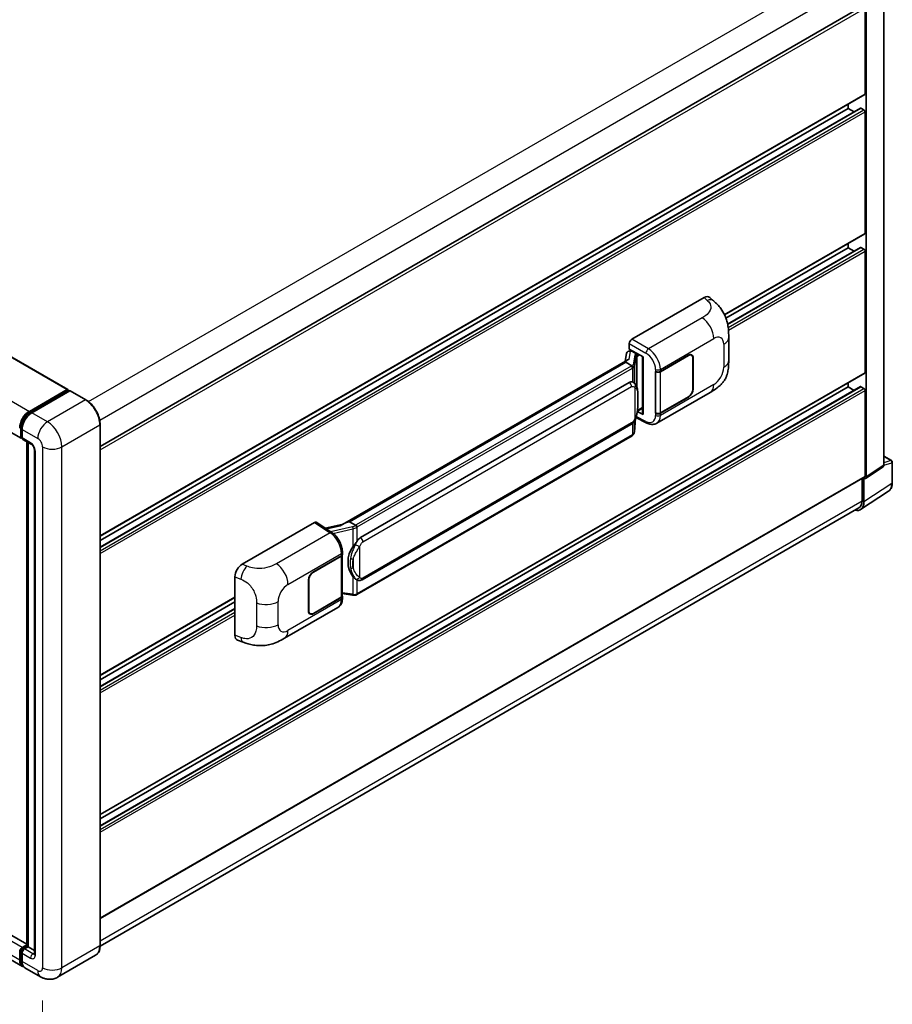
# Model space of a CAD drawing. Units: millimetres. Extents: x 0 to 10627, y -2 to 1403.
# Drawn here: x 879 to 1065, y 192 to 402 of the extents above; entities that cross this region are included whole.
import ezdxf

# ---------------------------------------------------------------- set-up
doc = ezdxf.new("R2010")
doc.units = ezdxf.units.MM
for name, color, linetype, lineweight in [('Dimension (ISO)', 7, 'Continuous', 18), ('Visible (ISO)', 7, 'Continuous', 35), ('Visible Narrow (ISO)', 7, 'Continuous', 25)]:
    doc.layers.add(name, color=color, linetype=linetype, lineweight=lineweight)
doc.styles.add('Note Text (TK)', font='MS PGothic.ttf')
doc.dimstyles.new('Default - Method 1b (TK)', dxfattribs={"dimscale": 4, "dimtxt": 2.5, "dimasz": 2.5, "dimexe": 1, "dimexo": 1.5, "dimgap": 1, "dimtad": 1, "dimtoh": 1, "dimrnd": 1e-08, "dimdsep": 46, "dimtxsty": 'Note Text (TK)', "dimcen": 0.09, "dimdle": 5, "dimclrd": 100, "dimclre": 100, "dimclrt": 7, "dimadec": 1, "dimazin": 1, "dimtfac": 1, "dimtmove": 0, "dimatfit": 3, "dimfxl": 0, "dimtolj": 1, "dimlwd": -1, "dimlwe": -1, "dimarcsym": 0})

# ---------------------------------------------------------------- blocks, each defined once
blk = doc.blocks.new('*D40')
at = {"layer": 'Defpoints', "color": 0, "transparency": 16777216}
for p in [(722.97, 293.54), (884.27, 199.71), (884.27, 160.52)]:
    blk.add_point(p, dxfattribs=at)
at = {"layer": 'Dimension (ISO)', "color": 100, "transparency": 16777216}
for p, q in [((722.97, 286.59), (722.97, 249.72)), ((731.61, 249.32), (875.62, 165.55)), ((884.27, 192.77), (884.27, 155.89))]:
    blk.add_line(p, q, dxfattribs=at)
for points in [[(732.45, 250.76), (730.77, 247.87), (722.97, 254.34)], [(876.46, 166.99), (874.78, 164.11), (884.27, 160.52)]]:
    blk.add_solid(points, dxfattribs=at)
at = {"layer": 'Dimension (ISO)', "color": 7, "transparency": 16777216, "insert": (799.35, 220.32), "char_height": 10, "attachment_point": 4, "rotation": 329.815, "style": 'Note Text (TK)'}
blk.add_mtext('\\A1;{\\Q-30.185;\\W0.815;\\H0.816x; \\fＭＳ Ｐゴシック|b0|i0;\\H10.0000;320}', dxfattribs=at)

msp = doc.modelspace()

# ---------------------------------------------------------------- linework, layer by layer
at = {"layer": 'Visible (ISO)'}
for p, q in [((738.9433, 409.9933), (889.6213, 322.9993)), ((1063.6087, 306.8321), (1063.6087, 406.2828)), ((896.5337, 310.8354), (1059.1903, 404.7452)), ((1059.6293, 386.022), (1059.6293, 404.2819)), ((1059.8864, 304.372), (1059.8864, 404.1338)), ((728.8539, 399.6438), (879.532, 312.6498)), ((896.5337, 291.7358), (1059.554, 385.8556)), ((896.5337, 289.3791), (1058.646, 382.9747)), ((896.5337, 290.8196), (1056.0295, 382.9045)), ((1056.0295, 382.9045), (1056.0295, 383.8207)), ((1057.2769, 382.1843), (1056.0295, 382.9045)), ((1059.3722, 382.6076), (1058.7551, 382.9639)), ((1059.6293, 356.3312), (1059.6293, 382.1622)), ((1029.6536, 338.9018), (1059.554, 356.1648)), ((1029.9639, 338.1647), (1056.0295, 353.2137)), ((1030.3135, 336.9262), (1058.646, 353.2839)), ((1056.0295, 353.2137), (1056.0295, 354.1299)), ((1057.2769, 352.4935), (1056.0295, 353.2137)), ((1059.3722, 352.9168), (1058.7551, 353.2731)), ((1059.6293, 326.6405), (1059.6293, 352.4714)), ((1009.8744, 333.6918), (1025.2841, 342.5886)), ((1026.5245, 342.6109), (1027.3694, 341.8454)), ((1030.5551, 329.1993), (1030.5551, 334.1129)), ((1009.3604, 331.6137), (1009.3604, 332.8017)), ((1008.7573, 330.6816), (1008.4562, 328.9936)), ((1009.1924, 331.139), (1009.5807, 331.2286)), ((1009.3604, 331.6137), (1012.2876, 329.9236)), ((1009.5348, 331.218), (1009.7902, 331.3655)), ((1009.8798, 331.1713), (1010.9083, 330.5775)), ((1012.1811, 329.9851), (1012.1811, 317.8227)), ((1012.2876, 329.9236), (1012.2876, 317.6816)), ((1015.9775, 326.8237), (1021.9598, 330.2776)), ((1016.0072, 326.7815), (1021.9598, 330.2182)), ((1022.6507, 330.2866), (1022.4236, 330.4177)), ((1022.9369, 329.6541), (1022.9369, 323.1221)), ((1022.9883, 329.6838), (1022.9883, 323.1518)), ((1009.0109, 329.3138), (948.2414, 294.2285)), ((1008.5942, 328.796), (949.7012, 294.7941)), ((1008.5942, 328.796), (1008.5869, 328.8297)), ((1009.8709, 328.0589), (1008.5942, 328.796)), ((896.5337, 232.3542), (1059.554, 326.474)), ((1014.9487, 326.8236), (1014.9673, 326.8136)), ((1014.9487, 317.9163), (1014.9487, 326.8236)), ((1014.9787, 326.7815), (1015.003, 326.7955)), ((1014.9787, 317.993), (1014.9787, 326.7815)), ((896.5337, 229.9976), (1058.646, 323.5931)), ((896.5337, 231.438), (1056.0295, 323.5229)), ((952.0539, 291.4168), (1009.327, 324.4834)), ((1010.1871, 324.5109), (1010.1734, 324.5188)), ((1056.0295, 323.5229), (1056.0295, 324.4391)), ((1057.2769, 322.8027), (1056.0295, 323.5229)), ((1059.3722, 323.226), (1058.7551, 323.5823)), ((881.4384, 318.327), (889.5123, 322.9885)), ((881.476, 318.0837), (889.7042, 322.8342)), ((890.0522, 322.7064), (881.9526, 318.0301)), ((889.6665, 322.8994), (889.6665, 322.8125)), ((889.7951, 322.8252), (890.0265, 322.6916)), ((893.4858, 320.7855), (890.1431, 322.7154)), ((1015.2034, 315.7825), (1026.6117, 322.3691)), ((1021.9598, 321.3703), (1015.9775, 317.9165)), ((1021.9598, 321.4297), (1016.0072, 317.993)), ((1059.6293, 304.5208), (1059.6293, 322.7807)), ((1010.7616, 316.9977), (1013.0838, 315.8379)), ((1012.2876, 317.6816), (1011.0687, 318.2904)), ((1011.0797, 318.3775), (1011.0947, 318.3913)), ((1011.0876, 318.3847), (1012.1811, 319.0161)), ((1015.0327, 317.9648), (1014.9487, 317.9163)), ((1014.9673, 317.9063), (1014.9487, 317.9163)), ((879.6109, 313.0718), (879.6109, 314.8532)), ((896.5337, 204.4629), (896.5337, 315.5064)), ((952.4176, 282.4438), (1009.6906, 315.5105)), ((1010.4417, 313.9537), (1010.7089, 316.8685)), ((879.7696, 312.7645), (879.8956, 312.6918)), ((879.8956, 314.4672), (879.8956, 312.6858)), ((1009.9445, 313.1227), (951.2858, 279.2561)), ((880.0462, 312.3529), (881.8461, 311.3137)), ((880.8966, 204.3303), (880.8966, 311.8619)), ((881.1813, 311.6976), (881.1813, 204.166)), ((882.511, 310.1621), (882.511, 202.6814)), ((1063.6087, 308.7779), (1065.2523, 307.8289)), ((1059.7484, 304.0469), (1063.4706, 306.507)), ((1065.4341, 303.1113), (1065.4341, 307.514)), ((896.5337, 210.2346), (1059.554, 304.3544)), ((1058.9865, 304.0267), (1058.9865, 299.2507)), ((1059.3722, 299.0262), (1059.3722, 304.0755)), ((1059.3722, 304.0755), (1059.3725, 304.0753)), ((1058.682, 297.4008), (1064.6498, 301.345)), ((1058.3087, 297.7525), (896.5322, 204.3508)), ((926.8402, 285.752), (942.2499, 294.6488)), ((942.6258, 294.6772), (945.9455, 292.4831)), ((948.3282, 294.2786), (944.5269, 293.4207)), ((949.621, 294.7857), (949.7012, 294.7941)), ((949.7012, 294.7941), (950.9779, 294.057)), ((880.8966, 204.7604), (730.4066, 291.6458)), ((941.9924, 284.1084), (947.9747, 287.5623)), ((948.158, 287.7404), (948.158, 278.9942)), ((948.1877, 287.8592), (948.1877, 288.3164)), ((879.9838, 200.0136), (729.3058, 287.0076)), ((941.9924, 284.049), (947.945, 287.4857)), ((925.279, 270.5883), (925.279, 283.08)), ((940.9639, 275.795), (940.9639, 282.327)), ((941.0153, 275.8247), (941.0153, 282.3567)), ((951.1938, 282.4524), (951.1801, 282.4603)), ((948.158, 279.4946), (950.3565, 279.176)), ((896.5337, 262.045), (925.279, 278.6411)), ((896.5337, 261.1288), (925.279, 277.7249)), ((947.945, 278.6973), (941.9924, 275.2606)), ((947.9747, 278.655), (941.9924, 275.2012)), ((948.1877, 278.4947), (948.1877, 278.9519)), ((896.5337, 259.6884), (925.279, 276.2844)), ((935.8343, 269.9587), (947.2426, 276.5453)), ((941.3015, 275.1921), (941.0744, 275.3232)), ((925.8474, 269.5487), (927.0548, 269.1193)), ((879.8956, 204.0175), (880.8966, 204.5954)), ((879.9333, 203.7741), (880.8966, 204.3303)), ((881.1813, 204.166), (880.4099, 203.7206)), ((880.9498, 204.2996), (880.8966, 204.3303)), ((880.9498, 204.2996), (881.1813, 204.166)), ((881.1813, 204.166), (882.511, 203.3982)), ((879.3813, 201.3453), (879.3813, 203.1268)), ((879.6109, 201.4344), (879.6109, 203.2159)), ((879.8956, 202.8299), (879.8956, 201.0484)), ((895.5767, 202.3911), (887.4771, 197.7148)), ((883.8408, 197.7868), (880.4981, 199.7167))]:
    msp.add_line(p, q, dxfattribs=at)
msp.add_arc((1065.0705, 307.514), 0.3636, 0, 60, dxfattribs=at)
for centre, major_axis, ratio, start_param, end_param in [((1059.3722, 386.1705), (0.1818, -0.3149), 0.57735027, 0, 0.78539816), ((1058.7551, 382.7857), (-0.1091, 0.189), 0.57735027, 5.49778714, 6.28318531), ((1059.3722, 382.3107), (-0.1818, 0.3149), 0.57735027, 3.92699082, 5.49778714), ((1059.3722, 356.4797), (0.1818, -0.3149), 0.57735027, 0, 0.78539816), ((1058.7551, 353.0949), (-0.1091, 0.189), 0.57735027, 5.49778714, 6.28318531), ((1059.3722, 352.6199), (-0.1818, 0.3149), 0.57735027, 3.92699082, 5.49778714), ((1025.2736, 340.8), (1.1344, 1.8972), 0.57333637, 6.16912861, 7.08294563), ((1009.875, 333.098), (-0.3636, -0.6298), 0.5780539, 3.9275998, 5.49717816), ((1009.5326, 330.8868), (-0.7175, -0.5179), 0.60953579, 5.67908615, 5.72119938), ((1009.4553, 330.4533), (-0.5509, 0.5238), 0.8492429, 5.1814121, 6.75220843), ((1009.8044, 330.5339), (-0.2683, 0.6809), 0.65380937, 5.5951678, 6.18580465), ((1010.8706, 330.2588), (0.1341, -0.3405), 0.65380937, 0.88277882, 2.45357514), ((1021.9598, 329.0899), (0.7273, 1.2597), 0.57735027, 5.49778714, 7.06858347), ((1021.9598, 329.0899), (0.6909, 1.1967), 0.57735027, 5.49778714, 7.06858347), ((1012.1624, 329.4538), (-3.5769, -0.617), 0.21633748, 5.59704541, 6.29236196), ((1015.4633, 327.1206), (0.7273, 0), 0.57735027, 3.9618974, 5.49778714), ((1015.493, 327.0784), (-0.7273, 0), 0.57735027, 0.78539816, 2.35619449), ((1059.3722, 326.7889), (0.1818, -0.3149), 0.57735027, 0, 0.78539816), ((1009.327, 320.015), (0.5565, 4.5997), 0.40142867, 6.20843387, 6.57591032), ((1058.7551, 323.4042), (-0.1091, 0.189), 0.57735027, 5.49778714, 6.28318531), ((1059.3722, 322.9291), (-0.1818, 0.3149), 0.57735027, 3.92699082, 5.49778714), ((889.5123, 322.8103), (0.1091, 0.189), 0.57735027, 5.49778714, 7.06858347), ((889.7951, 322.6767), (-0.0909, 0.1575), 0.57735027, 5.49778714, 6.28318531), ((890.0522, 322.558), (0.0909, 0.1575), 0.57735027, 0, 0.78539816), ((1021.9598, 322.558), (0.7273, 1.2597), 0.57735027, 3.92699082, 5.49778714), ((1021.9598, 322.558), (-0.6909, -1.1967), 0.57735027, 0.78539816, 2.35619449), ((881.4384, 315.9518), (1.4545, 2.5193), 0.57735027, 0.78539816, 2.35619449), ((881.9526, 315.6549), (-1.4545, -2.5193), 0.57735027, 3.92699082, 5.49778714), ((1010.8706, 318.6794), (0.2166, -0.2942), 0.48800029, 0.05438476, 0.7310134), ((1012.5448, 317.8301), (0.3636, 0.0106), 0.55686057, 3.12531633, 3.9107145), ((1015.4633, 318.2134), (-0.7273, 0), 0.57735027, 0.82030475, 2.35619449), ((1015.493, 318.2899), (0.7273, 0), 0.57735027, 3.92699082, 5.49778714), ((879.8956, 313.2796), (-0.3636, -0.6298), 0.57735027, 5.49778714, 7.06858347), ((880.4099, 312.9827), (-0.3636, -0.6298), 0.57735027, 5.49778714, 6.28318531), ((1063.0941, 307.1299), (0.3641, -0.6306), 0.5766475, 0.03486413, 0.78478918), ((1059.3718, 304.6698), (0.3641, -0.6306), 0.5766475, 5.49839613, 7.06797448), ((1059.3722, 304.6693), (0.1818, -0.3149), 0.57735027, 0, 0.78539816), ((1056.7993, 300.5153), (1.8204, -3.153), 0.5766475, 5.75645056, 7.06797448), ((1056.6723, 300.5868), (1.6364, -2.8343), 0.57735027, 0, 0.78539816), ((942.2493, 294.0543), (0.3641, 0.6306), 0.5766475, 6.24832118, 7.06797448), ((946.5444, 291.5692), (3.4997, 3.1094), 0.24152145, 0.32505614, 1.02037269), ((952.0539, 286.9483), (0.5565, 4.5997), 0.40142867, 0.29272501, 0.66020146), ((947.4307, 287.7826), (0.7273, 0), 0.57735027, 5.49778714, 6.15636264), ((947.4604, 287.8592), (0.7273, 0), 0.57735027, 5.49778714, 6.28318531), ((952.9905, 286.4076), (0.3329, 4.4628), 0.80430597, 0.8807959, 2.44577737), ((926.8507, 283.9755), (-1.1277, -1.8841), 0.58101844, 3.94848943, 5.51262657), ((941.9924, 282.9208), (-0.7273, -1.2597), 0.57735027, 3.92699082, 5.49778714), ((941.9924, 282.9208), (0.6909, 1.1967), 0.57735027, 0.78539816, 2.35619449), ((947.4307, 278.9942), (0.7273, 0), 0.57735027, 5.49778714, 6.28318531), ((947.4604, 278.9519), (0.7273, 0), 0.57735027, 5.49778714, 6.56987888), ((941.9924, 276.3888), (-0.7273, -1.2597), 0.57735027, 5.49778714, 7.06858347), ((941.9924, 276.3888), (-0.6909, -1.1967), 0.57735027, 5.49778714, 7.06858347), ((926.8507, 271.5076), (-1.1344, -1.8972), 0.57333637, 5.51880849, 6.397242), ((879.8956, 203.4237), (0.3636, 0.6298), 0.57735027, 0.78539816, 2.35619449), ((880.4099, 203.1268), (-0.3636, -0.6298), 0.57735027, 3.92699082, 5.49778714), ((881.4384, 202.533), (-1.4545, -2.5193), 0.57735027, 5.49778714, 6.46089591), ((881.9526, 202.2361), (-1.4545, -2.5193), 0.57735027, 5.49778714, 6.28318531)]:
    msp.add_ellipse(centre, major_axis=major_axis, ratio=ratio, start_param=start_param, end_param=end_param, dxfattribs=at)
for points, knots in [([(1027.3694, 341.8454), (1027.6052, 341.6317), (1027.8976, 341.3704), (1028.4131, 340.8167), (1028.6501, 340.5253), (1029.1702, 339.7996), (1029.4522, 339.3355), (1029.8048, 338.5785), (1029.9084, 338.3251), (1030.1146, 337.7365), (1030.2096, 337.3953), (1030.3699, 336.6787), (1030.4303, 336.2996), (1030.5441, 335.3046), (1030.5551, 334.6603), (1030.5551, 334.1129)], [0, 0, 0, 0, 0.18362486, 0.18362486, 0.36333296, 0.36333296, 0.60386192, 0.60386192, 0.71569796, 0.71569796, 0.86115341, 0.86115341, 1.02941414, 1.02941414, 1.30785701, 1.30785701, 1.30785701, 1.30785701]), ([(1010.1202, 327.605), (1010.1203, 327.6057), (1010.1204, 327.6064), (1010.1244, 327.6472), (1010.1217, 327.6901), (1010.1029, 327.7785), (1010.0864, 327.8234), (1010.0415, 327.9072), (1010.0137, 327.9454), (1009.9502, 328.0102), (1009.9153, 328.0362), (1009.879, 328.0545)], [-0.0778087689, -0.0778087689, -0.0778087689, -0.0778087689, -0.0774791395, -0.0774791395, -0.0585788033, -0.0585788033, -0.0389062325, -0.0389062325, -0.0193765361, -0.0193765361, 0, 0, 0, 0]), ([(1030.5551, 329.1993), (1030.5551, 328.6703), (1030.5459, 328.0811), (1030.4356, 327.1705), (1030.3769, 326.8254), (1030.2408, 326.2819), (1030.183, 326.0863), (1030.0399, 325.6903), (1029.9525, 325.4873), (1029.7208, 325.0456), (1029.5648, 324.807), (1029.2462, 324.3984), (1029.0831, 324.2188), (1028.6589, 323.7967), (1028.3934, 323.571), (1027.6414, 322.9857), (1027.1066, 322.6548), (1026.6117, 322.3691)], [0, 0, 0, 0, 0.26907114, 0.26907114, 0.43224894, 0.43224894, 0.52213259, 0.52213259, 0.61371232, 0.61371232, 0.72841245, 0.72841245, 0.83295305, 0.83295305, 0.995563, 0.995563, 1.28301074, 1.28301074, 1.28301074, 1.28301074]), ([(1010.549, 324.2207), (1010.5298, 324.241), (1010.5098, 324.2613), (1010.468, 324.3017), (1010.4461, 324.3217), (1010.4005, 324.3614), (1010.3767, 324.381), (1010.3267, 324.4196), (1010.3006, 324.4386), (1010.2459, 324.4755), (1010.2172, 324.4936), (1010.1871, 324.5109)], [-0.1703054541, -0.1703054541, -0.1703054541, -0.1703054541, -0.1584465752, -0.1584465752, -0.1465876964, -0.1465876964, -0.1347288175, -0.1347288175, -0.1228699387, -0.1228699387, -0.1110110598, -0.1110110598, -0.1110110598, -0.1110110598]), ([(1011.1695, 321.9038), (1011.1672, 322.0577), (1011.1634, 322.2091), (1011.1484, 322.5101), (1011.1374, 322.6595), (1011.1013, 322.9599), (1011.0765, 323.1107), (1011.0008, 323.4192), (1010.9501, 323.577), (1010.7982, 323.8988), (1010.696, 324.0648), (1010.549, 324.2207)], [-0.42564821, -0.42564821, -0.42564821, -0.42564821, -0.340518568, -0.340518568, -0.255388926, -0.255388926, -0.170259284, -0.170259284, -0.085129642, -0.085129642, 0, 0, 0, 0]), ([(1011.1695, 319.9987), (1011.1712, 320.1379), (1011.1725, 320.2752), (1011.1745, 320.5451), (1011.1751, 320.6777), (1011.1758, 320.9378), (1011.1758, 321.0651), (1011.1751, 321.3147), (1011.1745, 321.4366), (1011.1725, 321.6748), (1011.1712, 321.791), (1011.1695, 321.9038)], [-0.318622721, -0.318622721, -0.318622721, -0.318622721, -0.254898176, -0.254898176, -0.191173632, -0.191173632, -0.127449088, -0.127449088, -0.063724544, -0.063724544, 0, 0, 0, 0]), ([(896.5337, 315.5064), (896.5337, 315.8805), (896.4826, 316.2802), (896.2852, 317.0956), (896.139, 317.5111), (895.7656, 318.3201), (895.5385, 318.7134), (895.0246, 319.4413), (894.7378, 319.7757), (894.1304, 320.3544), (893.8098, 320.5985), (893.4858, 320.7855)], [1.57079633, 1.57079633, 1.57079633, 1.57079633, 1.88495559, 1.88495559, 2.19911486, 2.19911486, 2.51327412, 2.51327412, 2.82743339, 2.82743339, 3.14159265, 3.14159265, 3.14159265, 3.14159265]), ([(1010.6827, 316.809), (1010.7898, 317.0461), (1010.8634, 317.2782), (1010.9791, 317.7324), (1011.0202, 317.9535), (1011.0836, 318.3862), (1011.1058, 318.5985), (1011.1386, 319.0146), (1011.1492, 319.2184), (1011.1635, 319.6164), (1011.1673, 319.8104), (1011.1695, 319.9987)], [-0.425024641, -0.425024641, -0.425024641, -0.425024641, -0.340019712, -0.340019712, -0.255014784, -0.255014784, -0.170009856, -0.170009856, -0.085004928, -0.085004928, 0, 0, 0, 0]), ([(879.6109, 314.8532), (879.6109, 315.0842), (879.6425, 315.3296), (879.7633, 315.8288), (879.8526, 316.0825), (880.0804, 316.576), (880.2188, 316.8157), (880.5323, 317.2597), (880.7074, 317.464), (881.0792, 317.8182), (881.276, 317.9682), (881.476, 318.0837)], [3.14159265, 3.14159265, 3.14159265, 3.14159265, 3.45575192, 3.45575192, 3.76991118, 3.76991118, 4.08407045, 4.08407045, 4.39822972, 4.39822972, 4.71238898, 4.71238898, 4.71238898, 4.71238898]), ([(1009.6906, 315.5105), (1009.816, 315.5829), (1009.9205, 315.6706), (1010.0956, 315.8446), (1010.1682, 315.9331), (1010.2994, 316.1098), (1010.3569, 316.1975), (1010.462, 316.3709), (1010.5098, 316.4574), (1010.599, 316.6295), (1010.6402, 316.7153), (1010.6801, 316.8031), (1010.6814, 316.806), (1010.6827, 316.809)], [-0.170496085, -0.170496085, -0.170496085, -0.170496085, -0.1375677, -0.1375677, -0.103468483, -0.103468483, -0.069369266, -0.069369266, -0.035270049, -0.035270049, -0.001170832, -0.001170832, 0, 0, 0, 0]), ([(1015.2034, 315.7825), (1015.0753, 315.7086), (1014.9381, 315.651), (1014.655, 315.5706), (1014.5094, 315.5476), (1014.2176, 315.533), (1014.0714, 315.5414), (1013.7821, 315.5847), (1013.6391, 315.6197), (1013.3577, 315.7124), (1013.2193, 315.7702), (1013.0838, 315.8379)], [0.785398163, 0.785398163, 0.785398163, 0.785398163, 0.935496479, 0.935496479, 1.085594795, 1.085594795, 1.23569311, 1.23569311, 1.385791426, 1.385791426, 1.535889742, 1.535889742, 1.535889742, 1.535889742]), ([(879.7696, 312.7645), (879.7468, 312.7777), (879.7258, 312.794), (879.6895, 312.8308), (879.6741, 312.8512), (879.649, 312.8936), (879.6392, 312.9156), (879.6243, 312.96), (879.6191, 312.9825), (879.6124, 313.0272), (879.6109, 313.0495), (879.6109, 313.0718)], [2.35619449, 2.35619449, 2.35619449, 2.35619449, 2.513274123, 2.513274123, 2.670353756, 2.670353756, 2.827433388, 2.827433388, 2.984513021, 2.984513021, 3.141592654, 3.141592654, 3.141592654, 3.141592654]), ([(1009.9445, 313.1227), (1009.9535, 313.1279), (1009.9624, 313.1331), (1009.98, 313.1439), (1009.9887, 313.1493), (1010.0061, 313.1604), (1010.0146, 313.166), (1010.0317, 313.1775), (1010.0401, 313.1834), (1010.0568, 313.1952), (1010.0651, 313.2013), (1010.0733, 313.2074)], [1.570796327, 1.570796327, 1.570796327, 1.570796327, 1.596526194, 1.596526194, 1.622256061, 1.622256061, 1.647985928, 1.647985928, 1.673715795, 1.673715795, 1.699445662, 1.699445662, 1.699445662, 1.699445662]), ([(1010.1202, 313.3534), (1010.1203, 313.3529), (1010.1204, 313.3523), (1010.1244, 313.3177), (1010.1217, 313.2872), (1010.1043, 313.239), (1010.091, 313.2207), (1010.0733, 313.2074)], [-0.0003297628, -0.0003297628, -0.0003297628, -0.0003297628, 0, 0, 0.0189079865, 0.0189079865, 0.0357441925, 0.0357441925, 0.0357441925, 0.0357441925]), ([(1010.0871, 313.2197), (1010.1259, 313.2607), (1010.1622, 313.3036), (1010.2295, 313.3927), (1010.2604, 313.439), (1010.3159, 313.5348), (1010.3405, 313.5843), (1010.3826, 313.686), (1010.4002, 313.7382), (1010.4272, 313.8446), (1010.4367, 313.8989), (1010.4417, 313.9537)], [-1.489339836, -1.489339836, -1.489339836, -1.489339836, -1.362514136, -1.362514136, -1.235688435, -1.235688435, -1.108862734, -1.108862734, -0.982037034, -0.982037034, -0.855211333, -0.855211333, -0.855211333, -0.855211333]), ([(881.8461, 311.3137), (881.8794, 311.2945), (881.9185, 311.2678), (882.0047, 311.1972), (882.0522, 311.152), (882.1491, 311.0447), (882.1984, 310.9816), (882.2911, 310.8435), (882.3341, 310.7682), (882.407, 310.616), (882.437, 310.5392), (882.4808, 310.3962), (882.4952, 310.3298), (882.5087, 310.2304), (882.511, 310.1934), (882.511, 310.1621)], [3.14159265, 3.14159265, 3.14159265, 3.14159265, 3.34831632, 3.34831632, 3.57177779, 3.57177779, 3.8108324, 3.8108324, 4.05880671, 4.05880671, 4.30647121, 4.30647121, 4.54413512, 4.54413512, 4.71238898, 4.71238898, 4.71238898, 4.71238898]), ([(1064.6498, 301.345), (1064.755, 301.4145), (1064.8511, 301.4978), (1065.0213, 301.6867), (1065.0955, 301.7921), (1065.2213, 302.02), (1065.2729, 302.1423), (1065.3546, 302.4), (1065.3846, 302.5353), (1065.4244, 302.8163), (1065.4341, 302.9619), (1065.4341, 303.1113)], [0.03486413, 0.03486413, 0.03486413, 0.03486413, 0.184849139, 0.184849139, 0.334834148, 0.334834148, 0.484819157, 0.484819157, 0.634804167, 0.634804167, 0.784789176, 0.784789176, 0.784789176, 0.784789176]), ([(951.2498, 293.6162), (951.2497, 293.6168), (951.2496, 293.6174), (951.2441, 293.6527), (951.2335, 293.6909), (951.2019, 293.772), (951.1809, 293.8143), (951.1317, 293.8956), (951.1039, 293.9338), (951.0453, 294.0014), (951.015, 294.0301), (950.9852, 294.0522)], [-0.0003297628, -0.0003297628, -0.0003297628, -0.0003297628, 0, 0, 0.0189079865, 0.0189079865, 0.0385885202, 0.0385885202, 0.0581261217, 0.0581261217, 0.0775105008, 0.0775105008, 0.0775105008, 0.0775105008]), ([(948.1877, 288.3164), (948.1877, 288.6218), (948.1487, 288.9369), (948.0045, 289.5704), (947.899, 289.8887), (947.6312, 290.5087), (947.4689, 290.8102), (947.0989, 291.3753), (946.8913, 291.6388), (946.442, 292.1084), (946.2004, 292.3146), (945.9455, 292.4831)], [0, 0, 0, 0, 0.30717795, 0.30717795, 0.6143559, 0.6143559, 0.92153385, 0.92153385, 1.22871179, 1.22871179, 1.53588974, 1.53588974, 1.53588974, 1.53588974]), ([(950.434, 289.4549), (950.5633, 289.6213), (950.7015, 289.8046), (951.0187, 290.2329), (951.1992, 290.4806), (951.3611, 290.7185)], [0.251927497, 0.251927497, 0.251927497, 0.251927497, 0.346143771, 0.346143771, 0.465492697, 0.465492697, 0.465492697, 0.465492697]), ([(951.1802, 282.4603), (951.0698, 282.5241), (950.9549, 282.613), (950.7015, 282.8459), (950.5633, 282.998), (950.434, 283.1539)], [1.13986773, 1.13986773, 1.13986773, 1.13986773, 1.216302642, 1.216302642, 1.310518917, 1.310518917, 1.310518917, 1.310518917]), ([(951.1938, 282.4524), (951.2501, 282.4198), (951.3114, 282.3896), (951.4461, 282.3373), (951.5195, 282.3153), (951.6793, 282.2853), (951.7664, 282.2774), (951.9502, 282.2838), (952.0466, 282.2983), (952.2384, 282.3537), (952.333, 282.395), (952.4176, 282.4438)], [-0.11101106, -0.11101106, -0.11101106, -0.11101106, -0.088808848, -0.088808848, -0.066606636, -0.066606636, -0.044404424, -0.044404424, -0.022202212, -0.022202212, 0, 0, 0, 0]), ([(950.3565, 279.176), (950.4095, 279.1683), (950.4625, 279.162), (950.5675, 279.1524), (950.6197, 279.149), (950.7227, 279.1454), (950.7736, 279.145), (950.8736, 279.1476), (950.9227, 279.1505), (951.0189, 279.1597), (951.066, 279.166), (951.1121, 279.1742)], [0.855211333, 0.855211333, 0.855211333, 0.855211333, 0.984372553, 0.984372553, 1.113533773, 1.113533773, 1.242694993, 1.242694993, 1.371856212, 1.371856212, 1.501017432, 1.501017432, 1.501017432, 1.501017432]), ([(951.2498, 279.3646), (951.2497, 279.3639), (951.2496, 279.3632), (951.2441, 279.3232), (951.2335, 279.2881), (951.2019, 279.2287), (951.1809, 279.2055), (951.1424, 279.1825), (951.1276, 279.1769), (951.1121, 279.1742)], [-0.0778087689, -0.0778087689, -0.0778087689, -0.0778087689, -0.0774791395, -0.0774791395, -0.0585788033, -0.0585788033, -0.0389062325, -0.0389062325, -0.0279382932, -0.0279382932, -0.0279382932, -0.0279382932]), ([(951.1416, 279.1831), (951.1515, 279.1875), (951.1614, 279.192), (951.181, 279.2012), (951.1908, 279.2058), (951.2102, 279.2154), (951.2198, 279.2202), (951.2389, 279.2301), (951.2484, 279.2352), (951.2672, 279.2455), (951.2765, 279.2507), (951.2858, 279.2561)], [1.437762728, 1.437762728, 1.437762728, 1.437762728, 1.464369448, 1.464369448, 1.490976168, 1.490976168, 1.517582887, 1.517582887, 1.544189607, 1.544189607, 1.570796327, 1.570796327, 1.570796327, 1.570796327]), ([(947.2426, 276.5453), (947.3753, 276.6219), (947.4967, 276.7174), (947.7083, 276.9349), (947.7987, 277.0567), (947.9485, 277.3158), (948.0082, 277.4531), (948.101, 277.7372), (948.1341, 277.8842), (948.1775, 278.1848), (948.1877, 278.3385), (948.1877, 278.4947)], [-0.785398163, -0.785398163, -0.785398163, -0.785398163, -0.628318531, -0.628318531, -0.471238898, -0.471238898, -0.314159265, -0.314159265, -0.157079633, -0.157079633, 0, 0, 0, 0]), ([(935.8343, 269.9587), (935.4099, 269.7137), (934.9098, 269.4382), (933.9569, 269.0116), (933.4883, 268.8323), (932.5886, 268.5755), (932.1599, 268.4857), (931.3099, 268.3859), (930.8828, 268.373), (930.0519, 268.4056), (929.6407, 268.4507), (928.4823, 268.6423), (927.723, 268.8816), (927.0548, 269.1193)], [0, 0, 0, 0, 0.24648635, 0.24648635, 0.47055558, 0.47055558, 0.64899431, 0.64899431, 0.82358511, 0.82358511, 1.00416753, 1.00416753, 1.34397561, 1.34397561, 1.34397561, 1.34397561]), ([(879.6109, 203.2159), (879.6109, 203.2603), (879.6169, 203.3044), (879.6379, 203.3911), (879.6529, 203.4336), (879.6908, 203.5157), (879.7136, 203.5551), (879.7657, 203.6289), (879.795, 203.6632), (879.8595, 203.7247), (879.8947, 203.7519), (879.9333, 203.7741)], [3.14159265, 3.14159265, 3.14159265, 3.14159265, 3.45575192, 3.45575192, 3.76991118, 3.76991118, 4.08407045, 4.08407045, 4.39822972, 4.39822972, 4.71238898, 4.71238898, 4.71238898, 4.71238898]), ([(895.5767, 202.3911), (895.7005, 202.4625), (895.8144, 202.5509), (896.0186, 202.7574), (896.1087, 202.8756), (896.2634, 203.1368), (896.328, 203.2799), (896.4311, 203.5869), (896.4697, 203.7507), (896.521, 204.0952), (896.5337, 204.2759), (896.5337, 204.4629)], [0.785398163, 0.785398163, 0.785398163, 0.785398163, 0.942477796, 0.942477796, 1.099557429, 1.099557429, 1.256637061, 1.256637061, 1.413716694, 1.413716694, 1.570796327, 1.570796327, 1.570796327, 1.570796327]), ([(882.511, 202.6814), (882.511, 202.6522), (882.509, 202.6281), (882.5036, 202.5921), (882.5003, 202.5804), (882.4978, 202.5729), (882.4973, 202.5718), (882.4973, 202.5718)], [4.71238898, 4.71238898, 4.71238898, 4.71238898, 4.869468613, 4.869468613, 5.026548246, 5.026548246, 5.092877496, 5.092877496, 5.092877496, 5.092877496]), ([(880.0371, 200.2644), (880.0253, 200.2753), (880.0137, 200.2866), (879.9366, 200.3645), (879.8789, 200.4402), (879.7805, 200.6065), (879.7397, 200.6971), (879.6748, 200.8901), (879.6507, 200.9926), (879.6188, 201.207), (879.6109, 201.3189), (879.6109, 201.4344)], [2.486038708, 2.486038708, 2.486038708, 2.486038708, 2.513274123, 2.513274123, 2.670353756, 2.670353756, 2.827433388, 2.827433388, 2.984513021, 2.984513021, 3.141592654, 3.141592654, 3.141592654, 3.141592654]), ([(887.4771, 197.7148), (887.2106, 197.5609), (886.923, 197.4446), (886.3492, 197.2945), (886.0638, 197.2601), (885.5248, 197.2541), (885.271, 197.282), (884.8024, 197.3768), (884.5871, 197.4435), (884.1904, 197.6), (884.0089, 197.6898), (883.8408, 197.7868)], [5.497787144, 5.497787144, 5.497787144, 5.497787144, 5.654866776, 5.654866776, 5.811946409, 5.811946409, 5.969026042, 5.969026042, 6.126105675, 6.126105675, 6.283185307, 6.283185307, 6.283185307, 6.283185307])]:
    msp.add_open_spline(points, degree=3, knots=knots, dxfattribs=at)
for points in [[(1009.879, 328.0545), (1009.8761, 328.056), (1009.8733, 328.0575), (1009.8709, 328.0589)], [(1010.0198, 324.5851), (1010.078, 324.5668), (1010.129, 324.5444), (1010.1735, 324.5187)], [(950.9779, 294.057), (950.9803, 294.0556), (950.9828, 294.054), (950.9852, 294.0522)]]:
    msp.add_open_spline(points, degree=3, dxfattribs=at)
at = {"layer": 'Visible Narrow (ISO)'}
for p, q in [((894.0406, 320.4071), (1056.6723, 414.3025)), ((738.8342, 409.9825), (889.5123, 322.9885)), ((896.437, 316.4463), (1058.9865, 410.2942)), ((730.7604, 405.321), (881.4384, 318.327)), ((896.5337, 310.1186), (1059.6293, 404.2819)), ((896.5337, 291.8588), (1059.6293, 386.022)), ((896.5337, 289.3054), (1058.7551, 382.9639)), ((896.5337, 288.5928), (1059.3722, 382.6076)), ((896.5337, 287.999), (1059.6293, 382.1622)), ((1029.6068, 338.9978), (1059.6293, 356.3312)), ((1030.3271, 336.8602), (1058.7551, 353.2731)), ((1030.437, 336.2111), (1059.3722, 352.9168)), ((1030.5004, 335.6538), (1059.6293, 352.4714)), ((1025.2841, 342.5886), (1025.9583, 341.9778)), ((1024.8833, 338.2554), (1013.4267, 331.6409)), ((1015.9775, 327.281), (1027.3648, 333.8554)), ((1009.3604, 332.8017), (1012.9127, 330.7507)), ((1013.4267, 331.6409), (1009.8744, 333.6918)), ((1029.4901, 332.6284), (1029.4901, 327.7147)), ((1009.3104, 329.4666), (1009.6031, 331.1074)), ((1009.6031, 331.1074), (1009.8798, 331.1713)), ((1009.8798, 331.1713), (1010.0033, 331.2425)), ((1010.5218, 330.3353), (1010.1534, 328.2699)), ((1010.4423, 327.9282), (1010.8107, 329.9936)), ((1010.8107, 329.9936), (1010.8107, 323.8616)), ((1010.9083, 330.5775), (1010.8387, 330.5614)), ((1011.0318, 330.6487), (1010.9083, 330.5775)), ((1011.022, 330.0859), (1011.1277, 330.1103)), ((1011.022, 323.33), (1011.022, 330.0859)), ((1011.1277, 330.1103), (1011.546, 330.3518)), ((1021.9084, 330.2479), (1021.9598, 330.2182)), ((1022.9354, 329.7143), (1022.9883, 329.6838)), ((949.621, 294.7857), (1008.5869, 328.8297)), ((1009.7627, 327.9861), (951.104, 294.1195)), ((951.3611, 293.6741), (1010.0198, 327.5408)), ((1010.0198, 327.5408), (1010.0198, 324.5851)), ((1010.4423, 324.3248), (1010.4423, 327.9282)), ((896.5337, 232.4772), (1059.6293, 326.6405)), ((1014.9673, 327.2708), (1014.9673, 326.8136)), ((1015.9775, 326.8237), (1015.9775, 327.281)), ((1016.0072, 317.993), (1016.0072, 326.7815)), ((896.5337, 229.9238), (1058.7551, 323.5823)), ((896.5337, 229.2112), (1059.3722, 323.226)), ((952.5682, 290.5261), (1009.8413, 323.5927)), ((1010.5341, 323.4248), (1010.5341, 316.8113)), ((1027.3648, 324.0337), (1015.9775, 317.4593)), ((881.5669, 318.0747), (889.7951, 322.8252)), ((890.0522, 322.7064), (893.3949, 320.7765)), ((896.5337, 228.6174), (1059.6293, 322.7807)), ((1011.1678, 319.978), (1011.1678, 321.8638)), ((1021.9084, 321.4), (1021.9598, 321.3703)), ((1022.9883, 323.1518), (1022.9369, 323.1815)), ((893.3949, 320.7765), (885.2953, 316.1002)), ((1012.1811, 319.1391), (1011.1277, 318.5309)), ((881.5669, 318.0747), (881.8038, 317.9379)), ((885.2953, 316.1002), (881.9526, 318.0301)), ((1012.9127, 316.1814), (1010.8389, 317.2172)), ((1011.1277, 318.5309), (1011.0937, 318.4995)), ((1014.9673, 317.9063), (1014.9673, 317.4491)), ((1015.9775, 317.4593), (1015.9775, 317.9165)), ((888.3809, 310.7559), (896.4805, 315.4322)), ((896.4805, 315.4322), (896.4805, 204.3887)), ((1009.8413, 315.8434), (952.5682, 282.7768)), ((1010.0198, 315.7695), (1010.0198, 313.2892)), ((1010.7076, 316.8654), (1010.4423, 313.9722)), ((1010.4423, 313.9722), (1010.4423, 316.3395)), ((879.6642, 312.9975), (879.6642, 314.779)), ((879.6642, 314.779), (879.901, 314.6423)), ((879.6642, 312.9975), (879.8956, 312.8639)), ((879.8956, 314.4672), (883.2383, 312.5373)), ((1010.0198, 313.2892), (951.3611, 279.4225)), ((881.6955, 311.6466), (879.8956, 312.6858)), ((880.9498, 204.2996), (880.9498, 311.8312)), ((884.2668, 310.7559), (884.2668, 199.7124)), ((888.3809, 199.7124), (888.3809, 310.7559)), ((882.724, 202.3845), (882.724, 309.8652)), ((1063.6087, 308.7193), (1065.1343, 307.8385)), ((1063.6087, 306.8321), (1059.8864, 304.372)), ((1065.1343, 307.8385), (1063.6087, 307.3616)), ((1063.6087, 306.8308), (1065.3364, 307.3708)), ((1065.3364, 307.3708), (1065.3364, 302.9681)), ((896.5337, 210.3576), (1059.6293, 304.5208)), ((1065.3364, 302.9681), (1059.3722, 299.0262)), ((896.5337, 205.4586), (1058.9865, 299.2507)), ((942.2499, 294.6488), (945.5624, 292.4595)), ((944.7849, 293.2502), (947.7348, 293.916)), ((945.5624, 292.4595), (934.1058, 285.845)), ((950.3348, 293.7336), (945.6525, 292.6768)), ((946.1725, 292.3206), (950.434, 293.2824)), ((950.434, 293.2824), (950.434, 289.4549)), ((951.3611, 290.7185), (951.3611, 293.6741)), ((879.8956, 204.0175), (729.2176, 291.0115)), ((880.8966, 204.6866), (730.2975, 291.635)), ((879.3813, 201.3453), (728.7033, 288.3393)), ((936.5874, 281.445), (947.9747, 288.0195)), ((947.9747, 288.0195), (947.9747, 287.5623)), ((951.8754, 282.9447), (951.8754, 289.5582)), ((927.8398, 285.329), (926.8402, 285.752)), ((947.945, 287.4857), (947.945, 278.6973)), ((950.4848, 286.8285), (950.4848, 284.9426)), ((941.9924, 284.049), (941.9422, 284.078)), ((925.279, 283.08), (926.5659, 282.5354)), ((940.9651, 282.3856), (941.0153, 282.3567)), ((950.434, 283.1539), (950.434, 279.3264)), ((951.3611, 279.4225), (951.3611, 282.3704)), ((950.434, 279.3264), (948.158, 279.6563)), ((896.5337, 262.168), (925.279, 278.7641)), ((929.8574, 277.508), (929.8574, 272.5944)), ((934.4622, 272.8504), (934.4622, 277.764)), ((947.9747, 278.1978), (936.5874, 271.6234)), ((947.9747, 278.655), (947.9747, 278.1978)), ((896.5337, 259.6146), (925.279, 276.2107)), ((896.5337, 258.902), (925.279, 275.4981)), ((941.0153, 275.8247), (940.9639, 275.8544)), ((941.9924, 275.2012), (941.9396, 275.2317)), ((896.5337, 258.3082), (925.279, 274.9043)), ((926.5659, 270.1306), (925.279, 270.5883)), ((880.0242, 203.7651), (880.9498, 204.2996)), ((880.0242, 203.7651), (880.2739, 203.621)), ((882.2098, 202.6814), (880.4099, 203.7206)), ((896.4805, 204.3887), (888.3809, 199.7124)), ((879.6642, 201.3602), (879.6642, 203.1416)), ((879.6642, 203.1416), (879.9139, 202.9975)), ((879.8956, 202.8299), (881.6955, 201.7907)), ((882.2098, 202.6814), (882.511, 202.8554)), ((879.6642, 201.3602), (879.8956, 201.2266)), ((883.2383, 199.1185), (879.8956, 201.0484))]:
    msp.add_line(p, q, dxfattribs=at)
for centre, major_axis, ratio, start_param, end_param in [((1025.9045, 340.2285), (1.4649, 1.6169), 0.65672952, 0, 0.91381702), ((1024.7935, 335.3399), (-1.8182, 3.1492), 0.57735027, 3.92699082, 5.46288056), ((1027.3648, 331.4014), (1.5028, 2.6029), 0.57735027, 5.49778714, 7.06858347), ((1026.9188, 334.1129), (3.6364, 0), 0.57735027, 5.49778714, 6.28318531), ((1013.4087, 331.0578), (0.3636, 0.6298), 0.53637355, 0.78600715, 2.3555855), ((1013.3344, 328.724), (-1.8964, 3.1036), 0.59324129, 3.91222392, 5.44811366), ((1011.6101, 330.116), (1.0874, -0.2236), 0.39024564, 2.43627197, 3.15185696), ((1010.448, 330.0082), (0.358, -0.0639), 0.92189307, 0.1475388, 1.52868309), ((1011.5362, 329.789), (-0.7247, 0.2078), 0.2955286, 5.58231733, 6.29790232), ((1010.7648, 330.2343), (0.0818, -0.3543), 0.71890164, 0.98015947, 2.5509558), ((1012.8384, 328.4169), (1.5332, -2.4733), 0.59713441, 0.76668294, 2.30257268), ((1008.9913, 328.4315), (-1.0909, 0), 0.57735027, 2.35619449, 2.5086304), ((1009.7627, 327.6892), (0.1818, -0.3149), 0.57735027, 0.78539816, 2.35619449), ((1009.0652, 328.4891), (1.0874, -0.2236), 0.39024564, 5.63445405, 6.29344962), ((1008.9913, 328.1346), (1.4545, 0), 0.57735027, 5.49778714, 5.60089302), ((1008.9913, 328.1621), (-1.4509, 0.2345), 0.43824712, 2.52999888, 3.14247799), ((1010.0796, 327.9428), (0.358, -0.0639), 0.92189307, 0.1475388, 1.52868309), ((1027.3648, 326.4877), (-1.5028, -2.6029), 0.57735027, 0.78539816, 2.35619449), ((1026.9188, 329.1993), (3.6364, 0), 0.57735027, 5.49778714, 6.28318531), ((1015.4633, 327.5779), (0.7273, 0), 0.57735027, 3.9618974, 5.49778714), ((1009.327, 323.8896), (0.3636, -0.6298), 0.57735027, 0.78539816, 2.35619449), ((1010.0198, 323.7217), (0.5291, 0.4989), 0.80454456, 4.94896384, 6.28318531), ((1024.7935, 325.5183), (1.8182, -3.1492), 0.57735027, 0, 0.78539816), ((1010.4423, 321.8931), (0.7272, 0.0107), 0.69418244, 6.20397498, 6.28318531), ((893.3949, 320.6281), (0.0909, 0.1575), 0.57735027, 0, 0.78539816), ((893.3949, 317.2136), (2.1818, -3.779), 0.57735027, 0.78539816, 2.35619449), ((1010.4423, 320.0073), (0.7272, -0.0086), 0.44716568, 6.21946524, 6.28318531), ((881.5669, 315.8775), (1.3455, 2.3304), 0.57735027, 0.78539816, 2.35619449), ((881.5669, 317.9262), (-0.0909, 0.1575), 0.57735027, 5.49778714, 6.28318531), ((1012.8384, 318.5953), (1.5332, -2.4733), 0.59713441, 5.5139785, 7.04986825), ((1015.4633, 317.7562), (-0.7273, 0), 0.57735027, 0.82030475, 2.35619449), ((1013.3344, 318.9023), (-1.8964, 3.1036), 0.59324129, 3.12682576, 3.91222392), ((879.7928, 314.8532), (-0.1818, 0), 0.57735027, 0, 0.78539816), ((885.2953, 313.725), (1.4545, 2.5193), 0.57735027, 0.78539816, 2.35619449), ((885.2953, 312.5373), (-2.1818, 3.779), 0.57735027, 3.92699082, 5.49778714), ((896.3519, 315.5064), (0.1818, 0), 0.57735027, 5.49778714, 6.28318531), ((1009.327, 316.1403), (0.3636, -0.6298), 0.57735027, 0, 0.78539816), ((1010.0198, 317.1082), (0.6629, -0.2992), 0.13919307, 5.66073721, 6.28318531), ((1013.4087, 316.4885), (-0.3249, -0.6506), 0.5766475, 5.463532, 6.28318531), ((879.7928, 313.0718), (-0.1818, 0), 0.57735027, 0, 0.78539816), ((880.0242, 313.2054), (-0.2545, -0.4409), 0.57735027, 5.49778714, 6.28318531), ((1009.7627, 313.4376), (0.1818, -0.3149), 0.57735027, 0, 0.78539816), ((1008.9913, 313.883), (-1.4545, 0), 0.57735027, 2.35619449, 2.45930037), ((1008.9913, 313.8555), (1.4334, 0.3611), 0.68484185, 5.43004551, 6.04252462), ((1010.0796, 313.9869), (0.3621, -0.0332), 0.66690795, 0, 0.07651115), ((881.6955, 310.459), (-0.7273, 1.2597), 0.57735027, 3.92699082, 5.49778714), ((882.2098, 311.9435), (-0.3636, -0.6298), 0.57735027, 5.49778714, 6.28318531), ((883.2383, 311.3497), (0.7273, -1.2597), 0.57735027, 0.78539816, 2.35619449), ((886.3238, 311.9435), (2.9091, 0), 0.57735027, 3.92699082, 5.49778714), ((883.2383, 310.1621), (-0.7273, 0), 0.57735027, 0, 0.78539816), ((1065.0705, 307.514), (0.1818, 0.3149), 0.57735027, 0, 0.53459435), ((1065.0705, 307.514), (0.1085, -0.3471), 0.72169311, 0.93474524, 2.49688001), ((1065.0705, 307.514), (0.3636, 0), 0.57735027, 5.53269373, 6.28318531), ((1062.7549, 304.4514), (1.8389, -3.1413), 0.57677384, 0.03138662, 0.78131167), ((1065.0705, 303.1113), (0.3636, 0), 0.57735027, 5.53269373, 6.28318531), ((950.2587, 294.5372), (-1.0559, -0.3887), 0.70556137, 1.38645418, 2.04544975), ((950.3326, 294.5648), (-1.0909, 0), 0.57735027, 2.20375859, 2.35619449), ((951.104, 293.8226), (0.1818, -0.3149), 0.57735027, 0.78539816, 2.35619449), ((945.5445, 291.8764), (0.401, 0.6067), 0.5766475, 0, 0.81965331), ((945.4752, 289.5455), (1.7439, -3.1917), 0.56100804, 0.79860416, 2.3344939), ((950.4087, 293.4918), (0.0801, -0.3547), 0.07194267, 3.94650419, 5.32764848), ((950.3326, 294.2954), (1.4334, 0.3611), 0.68484185, 4.61135463, 5.22383374), ((950.3326, 294.2679), (1.4545, 0), 0.57735027, 5.39468126, 5.49778714), ((951.3611, 289.8551), (0.6629, -0.2992), 0.13919307, 4.08994088, 5.66073721), ((952.0539, 290.823), (-0.3636, 0.6298), 0.57735027, 3.92699082, 5.49778714), ((947.4604, 288.3164), (0.7273, 0), 0.57735027, 5.49778714, 6.28318531), ((934.0161, 282.9296), (1.8182, -3.1492), 0.57735027, 0.78539816, 2.32128791), ((950.434, 287.2473), (0.715, -0.133), 0.56203751, 4.02622381, 4.88718922), ((927.786, 283.5797), (0.8503, 2.0093), 0.4365316, 0.72579055, 2.28992769), ((950.434, 285.3615), (0.7146, 0.135), 0.5793106, 3.81307618, 4.67404159), ((936.5874, 278.991), (1.5028, 2.6029), 0.57735027, 0.78539816, 2.35619449), ((951.3611, 283.2416), (-0.5291, -0.4989), 0.80454456, 0.23657486, 1.80737118), ((952.0539, 283.0737), (0.3636, -0.6298), 0.57735027, 0, 0.78539816), ((950.4087, 279.5359), (-0.0522, -0.3599), 0.18304246, 0, 0.97643306), ((950.3326, 279.9889), (-1.4509, 0.2345), 0.43824712, 1.71130801, 2.32378712), ((950.3326, 280.0164), (-1.4545, 0), 0.57735027, 2.25308861, 2.35619449), ((951.104, 279.571), (0.1818, -0.3149), 0.57735027, 0, 0.78539816), ((931.8909, 279.2485), (-3.6364, 0), 0.57735027, 0.97738438, 2.35619449), ((945.4752, 279.7238), (1.7439, -3.1917), 0.56100804, 0.01320599, 0.79860416), ((947.4604, 278.4947), (0.7273, 0), 0.57735027, 5.49778714, 6.28318531), ((931.8909, 274.3349), (3.6364, 0), 0.57735027, 4.11897703, 5.49778714), ((936.5874, 274.0774), (-1.5028, -2.6029), 0.57735027, 5.49778714, 7.06858347), ((934.0161, 273.1079), (1.8182, -3.1492), 0.57735027, 0, 0.78539816), ((927.786, 271.1749), (-0.7311, -2.0557), 0.47609055, 5.40475179, 6.28318531), ((880.0242, 203.3495), (0.2545, 0.4409), 0.57735027, 0.78539816, 2.35619449), ((880.0242, 203.6167), (-0.0909, 0.1575), 0.57735027, 5.49778714, 6.28318531), ((893.3949, 206.1701), (2.1818, -3.779), 0.57735027, 0, 0.78539816), ((896.3519, 204.4629), (0.1818, 0), 0.57735027, 5.49778714, 6.28318531), ((879.7928, 203.2159), (-0.1818, 0), 0.57735027, 0, 0.78539816), ((882.2098, 202.0876), (-0.3636, -0.6298), 0.57735027, 3.92699082, 5.49778714), ((881.6955, 202.9783), (0.7273, -1.2597), 0.57735027, 5.49778714, 7.06858347), ((882.2098, 203.2752), (0.3636, -0.6298), 0.57735027, 5.49778714, 6.11527958), ((883.2383, 202.6814), (-0.7273, 0), 0.57735027, 0, 0.78539816), ((879.7928, 201.4344), (-0.1818, 0), 0.57735027, 0, 0.78539816), ((881.5669, 202.4588), (-1.3455, -2.3304), 0.57735027, 5.49778714, 6.13162893), ((883.2383, 200.3062), (0.7273, -1.2597), 0.57735027, 5.49778714, 7.06858347), ((886.3238, 200.9), (2.9091, 0), 0.57735027, 3.92699082, 5.49778714), ((885.2953, 201.4938), (2.1818, -3.779), 0.57735027, 0, 0.78539816), ((885.2953, 200.3062), (-1.4545, -2.5193), 0.57735027, 5.49778714, 6.28318531)]:
    msp.add_ellipse(centre, major_axis=major_axis, ratio=ratio, start_param=start_param, end_param=end_param, dxfattribs=at)
for points, knots in [([(1025.9583, 341.9778), (1026.1889, 341.7688), (1026.4349, 341.5306), (1026.5843, 341.2431), (1026.7938, 340.8402), (1026.8013, 340.3439), (1026.5864, 339.8668), (1026.3992, 339.4515), (1026.0519, 339.0634), (1025.6625, 338.7612), (1025.4002, 338.5576), (1025.1231, 338.3939), (1024.8833, 338.2554)], [0, 0, 0, 0, 0.22498324, 0.22498324, 0.22498324, 0.54043573, 0.54043573, 0.54043573, 0.81501171, 0.81501171, 0.81501171, 1, 1, 1, 1]), ([(1009.8413, 323.5927), (1009.8954, 323.6239), (1009.9498, 323.6434), (1010.1394, 323.677), (1010.2571, 323.6353), (1010.4232, 323.5312), (1010.4814, 323.4807), (1010.5341, 323.4248)], [0, 0, 0, 0, 0.031575695, 0.031575695, 0.116947855, 0.116947855, 0.170305454, 0.170305454, 0.170305454, 0.170305454]), ([(1010.5341, 323.4248), (1010.8395, 323.2677), (1010.9699, 323.0521), (1011.1381, 322.5351), (1011.1594, 322.2236), (1011.1678, 321.8638)], [0, 0, 0, 0, 0.2061269, 0.2061269, 0.42564821, 0.42564821, 0.42564821, 0.42564821]), ([(1011.1678, 321.8638), (1011.1721, 321.5719), (1011.1741, 321.2568), (1011.1737, 320.6228), (1011.1717, 320.306), (1011.1678, 319.978)], [0, 0, 0, 0, 0.167312443, 0.167312443, 0.318622721, 0.318622721, 0.318622721, 0.318622721]), ([(1011.1678, 319.978), (1011.1636, 319.7295), (1011.1557, 319.4706), (1011.118, 318.8856), (1011.0844, 318.5563), (1010.9715, 317.9345), (1010.8995, 317.6416), (1010.7219, 317.1678), (1010.6392, 316.9867), (1010.5341, 316.8113)], [0, 0, 0, 0, 0.109280085, 0.109280085, 0.240591253, 0.240591253, 0.354088722, 0.354088722, 0.425024641, 0.425024641, 0.425024641, 0.425024641]), ([(1010.5341, 316.8113), (1010.492, 316.718), (1010.4467, 316.6249), (1010.3491, 316.4422), (1010.297, 316.3529), (1010.24, 316.2666), (1010.1745, 316.1675), (1010.1025, 316.0722), (1009.9665, 315.9318), (1009.9036, 315.8794), (1009.8413, 315.8434)], [0, 0, 0, 0, 0.042624021, 0.042624021, 0.085248042, 0.085248042, 0.085248042, 0.134155965, 0.134155965, 0.170496085, 0.170496085, 0.170496085, 0.170496085]), ([(950.9408, 289.9546), (950.8545, 289.7635), (950.7743, 289.5814), (950.5784, 289.1226), (950.4708, 288.8564), (950.2632, 288.299), (950.1666, 288.0098), (950.02, 287.4874), (949.9649, 287.2532), (949.9232, 287.0207)], [-0.425024641, -0.425024641, -0.425024641, -0.425024641, -0.354088722, -0.354088722, -0.240591253, -0.240591253, -0.109280085, -0.109280085, 0, 0, 0, 0]), ([(951.3611, 290.7185), (951.351, 290.7036), (951.341, 290.6888), (951.3313, 290.674), (951.2481, 290.548), (951.1775, 290.4264), (951.0496, 290.1869), (950.9926, 290.0695), (950.9408, 289.9546)], [-0.0902431044, -0.0902431044, -0.0902431044, -0.0902431044, -0.0852480424, -0.0852480424, -0.0852480424, -0.0426240212, -0.0426240212, 0, 0, 0, 0]), ([(951.8754, 289.5582), (951.9175, 289.6515), (951.9627, 289.7446), (952.0603, 289.9273), (952.1124, 290.0166), (952.1695, 290.1029), (952.2349, 290.202), (952.307, 290.2973), (952.4429, 290.4377), (952.5059, 290.4901), (952.5682, 290.5261)], [0, 0, 0, 0, 0.042624021, 0.042624021, 0.085248042, 0.085248042, 0.085248042, 0.134155965, 0.134155965, 0.170496085, 0.170496085, 0.170496085, 0.170496085]), ([(950.4848, 286.8285), (950.5449, 287.0447), (950.6241, 287.2624), (950.8336, 287.7483), (950.9707, 288.0177), (951.2599, 288.5378), (951.408, 288.7867), (951.6668, 289.2137), (951.7703, 289.3828), (951.8754, 289.5582)], [0, 0, 0, 0, 0.109280085, 0.109280085, 0.240591253, 0.240591253, 0.354088722, 0.354088722, 0.425024641, 0.425024641, 0.425024641, 0.425024641]), ([(934.1058, 285.845), (933.83, 285.6858), (933.4989, 285.4999), (933.0743, 285.3319), (932.4931, 285.1018), (931.7536, 284.9131), (931.0115, 284.8429), (930.3023, 284.7758), (929.5819, 284.8155), (929.0016, 284.9405), (928.5475, 285.0383), (928.1707, 285.189), (927.8398, 285.329)], [0, 0, 0, 0, 0.21270217, 0.21270217, 0.21270217, 0.50389399, 0.50389399, 0.50389399, 0.78220336, 0.78220336, 0.78220336, 1, 1, 1, 1]), ([(949.9232, 287.0207), (949.8655, 286.6988), (949.8357, 286.3755), (949.8297, 285.6998), (949.8594, 285.3464), (949.9232, 284.9982)], [-0.318622721, -0.318622721, -0.318622721, -0.318622721, -0.167312443, -0.167312443, 0, 0, 0, 0]), ([(950.4848, 284.9426), (950.4234, 285.2675), (950.3948, 285.598), (950.4006, 286.2289), (950.4293, 286.5302), (950.4848, 286.8285)], [0, 0, 0, 0, 0.167312443, 0.167312443, 0.318622721, 0.318622721, 0.318622721, 0.318622721]), ([(949.9232, 284.9982), (950.0069, 284.5414), (950.1436, 284.0929), (950.4879, 283.2919), (950.6901, 282.9226), (950.9408, 282.6567)], [-0.42564821, -0.42564821, -0.42564821, -0.42564821, -0.2061269, -0.2061269, 0, 0, 0, 0]), ([(951.8754, 282.9447), (951.57, 283.1018), (951.2848, 283.4067), (950.8026, 284.105), (950.6055, 284.518), (950.4848, 284.9426)], [0, 0, 0, 0, 0.2061269, 0.2061269, 0.42564821, 0.42564821, 0.42564821, 0.42564821]), ([(926.5659, 282.5354), (927.0001, 282.3517), (927.4733, 282.1297), (927.9271, 281.7601), (928.5205, 281.2768), (929.0711, 280.548), (929.409, 279.7917), (929.6673, 279.2137), (929.7989, 278.6332), (929.8385, 278.1399), (929.8566, 277.9138), (929.8574, 277.7041), (929.8574, 277.508)], [0, 0, 0, 0, 0.26559079, 0.26559079, 0.26559079, 0.61290113, 0.61290113, 0.61290113, 0.8783338, 0.8783338, 0.8783338, 1, 1, 1, 1]), ([(950.9408, 282.6567), (951.0057, 282.5879), (951.079, 282.5235), (951.1742, 282.4639), (951.1839, 282.458), (951.1937, 282.4524)], [-0.1703054541, -0.1703054541, -0.1703054541, -0.1703054541, -0.1169478546, -0.1169478546, -0.1110110598, -0.1110110598, -0.1110110598, -0.1110110598]), ([(952.5682, 282.7768), (952.5141, 282.7455), (952.4596, 282.7261), (952.27, 282.6924), (952.1524, 282.7342), (951.9862, 282.8383), (951.9281, 282.8888), (951.8754, 282.9447)], [0, 0, 0, 0, 0.031575695, 0.031575695, 0.116947855, 0.116947855, 0.170305454, 0.170305454, 0.170305454, 0.170305454]), ([(929.8574, 272.5944), (929.8574, 272.2402), (929.8495, 271.8459), (929.7571, 271.4644), (929.6164, 270.8831), (929.2799, 270.3642), (928.7921, 270.0857), (928.3814, 269.8512), (927.8862, 269.798), (927.3961, 269.8878), (927.1125, 269.9398), (926.8327, 270.0357), (926.5659, 270.1306)], [0, 0, 0, 0, 0.21983104, 0.21983104, 0.21983104, 0.55477785, 0.55477785, 0.55477785, 0.83679083, 0.83679083, 0.83679083, 1, 1, 1, 1])]:
    msp.add_open_spline(points, degree=3, knots=knots, dxfattribs=at)
msp.add_open_spline([(1010.1872, 324.5109), (1010.1366, 324.5402), (1010.0817, 324.5656), (1010.0198, 324.5851)], degree=3, dxfattribs=at)

# ---------------------------------------------------------------- dimensions: what is measured, and where the dimension line sits
at = {"layer": 'Dimension (ISO)', "color": 100, "true_color": 0x00ff3f}
dim = msp.add_linear_dim(base=(884.2668, 160.5205), p1=(722.9658, 293.5352), p2=(884.2668, 199.7124), angle=149.815007, text='{\\Q-30.185;\\W0.815;\\H0.816x; \\fＭＳ Ｐゴシック|b0|i0;\\H10.0000;320}', dimstyle='Default - Method 1b (TK)', override={"dimgap": 1, "dimtoh": 0, "dimdec": 2, "dimlfac": 1.687166, "dimtol": 0, "dimlim": 0, "dimtp": 0, "dimtm": 0, "dimtdec": 2, "dimtofl": 0, "dimatfit": 1}, dxfattribs=at)
dim.commit()
dim.dimension.update_dxf_attribs({"geometry": '*D40', "text_midpoint": (803.6163, 207.432), "dimtype": 160})

doc.saveas('drawing.dxf')
